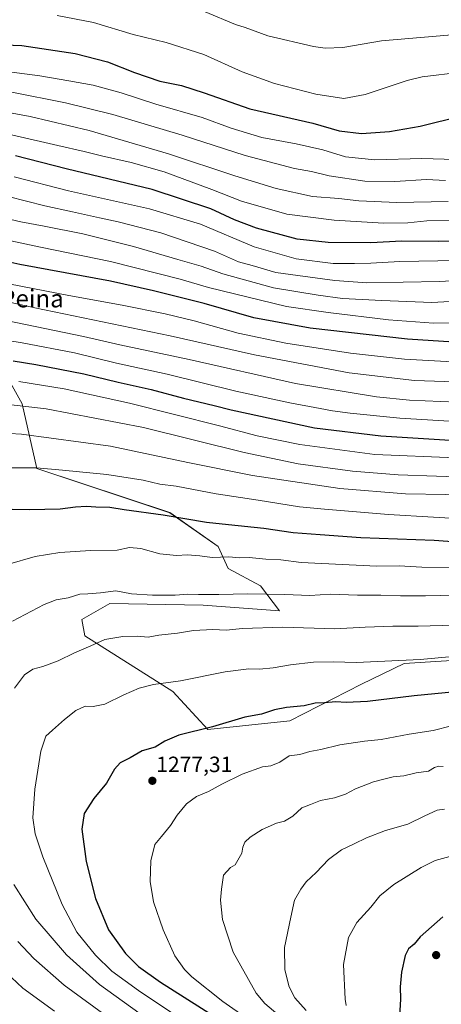
# Model space of a CAD drawing. Units: metres. Extents: x 644380 to 647835, y 4757713 to 4760099.
# Drawn here: x 647261 to 647452, y 4758650 to 4759095 of the extents above; entities that cross this region are included whole.
import ezdxf
from ezdxf.enums import TextEntityAlignment as Align

# ---------------------------------------------------------------- set-up
doc = ezdxf.new("R2010")
doc.units = ezdxf.units.M
doc.header["$MEASUREMENT"] = 0
for name, color, linetype, lineweight in [('Arbolado forestal CxS', 92, 'Continuous', 0), ('Carátula', 7, 'Continuous', 5), ('Curva de nivel maestra', 36, 'Continuous', 30), ('Curva de nivel normal', 36, 'Continuous', 0), ('Pastizal CxS', 92, 'Continuous', 0), ('Punto de cota en terreno', 7, 'Continuous', 0), ('Rótulo de punto de cota en terreno', 19, 'Continuous', 0), ('Texto cartográfico', 19, 'Continuous', 0)]:
    doc.layers.add(name, color=color, linetype=linetype, lineweight=lineweight)
doc.styles.add('Arial', font='txt', dxfattribs={"height": 0.2})

# ---------------------------------------------------------------- blocks, each defined once
blk = doc.blocks.new('*U155')
at = {"layer": 'Arbolado forestal CxS', "color": 92, "linetype": 'Continuous', "lineweight": 0}
blk.add_polyline3d([(647466.4817, 4758805.8087, 1271.6729), (647435.3023, 4758803.8185, 1271.6235), (647416.0645, 4758794.5291, 1273.838), (647383.5579, 4758777.9409, 1277.5297), (647346.4087, 4758773.9597, 1276.0967), (647330.4883, 4758791.2129, 1271.7105), (647290.6859, 4758816.4295, 1264.8834), (647289.3591, 4758823.7285, 1263.5448), (647301.9639, 4758831.0273, 1262.265), (647344.2967, 4758830.2361, 1262.7808), (647378.9161, 4758827.7075, 1263.9663), (647370.2915, 4758838.9885, 1260.1203), (647355.6979, 4758846.9519, 1257.6801), (647351.0543, 4758856.9047, 1254.6551), (647329.1631, 4758872.1669, 1250.5708), (647268.9117, 4758892.2063, 1246.1282), (647262.2785, 4758921.4149, 1236.274), (647243.7045, 4758954.6081, 1220.6198)], dxfattribs=at)
blk = doc.blocks.new('*U183')
at = {"layer": 'Curva de nivel normal', "color": 36, "linetype": 'Continuous', "lineweight": 0}
blk.add_polyline3d([(647595.32, 4759095.58, 1140), (647585.52, 4759094.32, 1140), (647572.79, 4759092.3, 1140), (647552.65, 4759091.18, 1140), (647503.44, 4759090.64, 1140), (647462.18, 4759089.04, 1140), (647425.1, 4759085.84, 1140), (647407.5, 4759082.78, 1140), (647399.53, 4759082.47, 1140), (647394.26, 4759083.18, 1140), (647373.66, 4759088.06, 1140), (647363.31, 4759091.87, 1140), (647358.91, 4759093.24, 1140), (647345.18, 4759099.01, 1140)], dxfattribs=at)
blk = doc.blocks.new('*U189')
at = {"layer": 'Curva de nivel normal', "color": 36, "linetype": 'Continuous', "lineweight": 0}
blk.add_polyline3d([(647257.64, 4759062.65, 1160), (647281.92, 4759057.82, 1160), (647303.36, 4759052.47, 1160), (647334.86, 4759043.14, 1160), (647363.26, 4759033.96, 1160), (647385.67, 4759028.08, 1160), (647393.33, 4759026.6, 1160), (647401.34, 4759024.69, 1160), (647417.5, 4759022.3, 1160), (647431.13, 4759022.14, 1160), (647445.53, 4759023, 1160), (647454.08, 4759022.55, 1160)], dxfattribs=at)
blk = doc.blocks.new('*U213')
at = {"layer": 'Curva de nivel normal', "color": 36, "linetype": 'Continuous', "lineweight": 0}
blk.add_polyline3d([(647278.23, 4759097.32, 1145), (647294.63, 4759094.12, 1145), (647312.57, 4759088.66, 1145), (647327.55, 4759085.06, 1145), (647344.58, 4759079.56, 1145), (647361.92, 4759071.78, 1145), (647376.68, 4759066.54, 1145), (647395.33, 4759061.61, 1145), (647407.99, 4759059.77, 1145), (647417.74, 4759061.56, 1145), (647436.76, 4759067.87, 1145), (647443.53, 4759069.45, 1145), (647461.18, 4759071.56, 1145)], dxfattribs=at)
blk = doc.blocks.new('*U219')
at = {"layer": 'Curva de nivel normal', "color": 36, "linetype": 'Continuous', "lineweight": 0}
blk.add_polyline3d([(647243.66, 4759073.44, 1155), (647270.32, 4759070.04, 1155), (647283.52, 4759067.78, 1155), (647294.44, 4759065.74, 1155), (647307.19, 4759062.29, 1155), (647322.89, 4759057.14, 1155), (647343.81, 4759051.16, 1155), (647356.97, 4759046.27, 1155), (647370.9, 4759042.1, 1155), (647386.49, 4759039.17, 1155), (647398.45, 4759036.43, 1155), (647408.76, 4759033.28, 1155), (647422.03, 4759031.89, 1155), (647443.29, 4759032.48, 1155), (647458.62, 4759032.14, 1155)], dxfattribs=at)
blk = doc.blocks.new('*U229')
at = {"layer": 'Curva de nivel maestra', "color": 36, "linetype": 'Continuous', "lineweight": 30}
blk.add_polyline3d([(647242.61, 4759084.4, 1150), (647262.23, 4759083.65, 1150), (647286.32, 4759080.09, 1150), (647301.04, 4759076.28, 1150), (647313.2, 4759071.41, 1150), (647324.71, 4759067.55, 1150), (647334.44, 4759065.55, 1150), (647344.78, 4759062.28, 1150), (647365.5, 4759055.04, 1150), (647394.03, 4759048.53, 1150), (647405.91, 4759045.11, 1150), (647415.95, 4759043.83, 1150), (647428.63, 4759044.73, 1150), (647442.54, 4759047.24, 1150), (647480.9, 4759056.76, 1150)], dxfattribs=at)
blk = doc.blocks.new('5PATER')
at = {"layer": 'Carátula', "linetype": 'Continuous', "lineweight": 5}
h = blk.add_hatch(color=250, dxfattribs=at)
edge = h.paths.add_edge_path()
edge.add_ellipse((0, 0.01), major_axis=(-1.33, -1.34), ratio=0.999422, start_angle=0, end_angle=360)

msp = doc.modelspace()

# ---------------------------------------------------------------- linework, layer by layer
at = {"layer": 'Arbolado forestal CxS', "color": 92, "linetype": 'Continuous', "lineweight": 0}
msp.add_polyline3d([(647466.48, 4758805.81, 1271.67), (647435.3, 4758803.82, 1271.62), (647416.06, 4758794.53, 1273.84), (647383.56, 4758777.94, 1277.53), (647346.41, 4758773.96, 1276.1), (647330.49, 4758791.21, 1271.71), (647290.69, 4758816.43, 1264.88), (647289.36, 4758823.73, 1263.54), (647301.96, 4758831.03, 1262.27), (647344.3, 4758830.24, 1262.78), (647378.92, 4758827.71, 1263.97), (647370.29, 4758838.99, 1260.12), (647355.7, 4758846.95, 1257.68), (647351.05, 4758856.9, 1254.66), (647329.16, 4758872.17, 1250.57), (647268.91, 4758892.21, 1246.13), (647262.28, 4758921.41, 1236.27), (647243.7, 4758954.61, 1220.62)], dxfattribs=at)
at = {"layer": 'Curva de nivel maestra', "color": 36, "linetype": 'Continuous', "lineweight": 30}
for points in [[(647475.63, 4758995.49, 1175), (647450.8, 4758994.99, 1175), (647434.22, 4758995.08, 1175), (647420.19, 4758994.38, 1175), (647400.93, 4758994.46, 1175), (647386.88, 4758996.07, 1175), (647368.45, 4759000.97, 1175), (647358.48, 4759004.72, 1175), (647347.74, 4759009.7, 1175), (647321.27, 4759018.48, 1175), (647282.29, 4759027.84, 1175), (647259.32, 4759033.78, 1175)], [(647457.91, 4758949.44, 1200), (647436.82, 4758950.68, 1200), (647392.84, 4758955.7, 1200), (647367.26, 4758960.46, 1200), (647344.71, 4758966.9, 1200), (647321.87, 4758972.6, 1200), (647302.37, 4758976.96, 1200), (647261.32, 4758984.56, 1200), (647225.71, 4758992.46, 1200)], [(647258.17, 4758940.93, 1225), (647268.58, 4758939.31, 1225), (647290.23, 4758934.97, 1225), (647305.87, 4758931.28, 1225), (647320.72, 4758927.96, 1225), (647335.32, 4758924.08, 1225), (647349.28, 4758920.73, 1225), (647356.93, 4758918.72, 1225), (647394.72, 4758910.58, 1225), (647424.83, 4758906.99, 1225), (647470.7, 4758904.02, 1225)], [(647471.5, 4758857.88, 1250), (647448.87, 4758859.6, 1250), (647415.66, 4758860.74, 1250), (647397.32, 4758862.08, 1250), (647385, 4758863.1, 1250), (647371.75, 4758864.95, 1250), (647355.82, 4758866.68, 1250), (647345.81, 4758867.66, 1250), (647326.25, 4758871.1, 1250), (647308.58, 4758873.44, 1250), (647302.04, 4758874.5, 1250), (647295.68, 4758874.62, 1250), (647291.51, 4758874.94, 1250), (647286.54, 4758874.7, 1250), (647279.54, 4758873.73, 1250), (647265.62, 4758873.48, 1250), (647257.77, 4758873.54, 1250)], [(647463.32, 4758791.45, 1275), (647439.89, 4758789.21, 1275), (647418.8, 4758786.74, 1275), (647409.05, 4758786.25, 1275), (647404.42, 4758786.45, 1275), (647399.3, 4758786.04, 1275), (647394.99, 4758785.84, 1275), (647389.99, 4758784.71, 1275), (647381.99, 4758783.98, 1275), (647376.59, 4758782.86, 1275), (647370.74, 4758780.92, 1275), (647363.23, 4758779.53, 1275), (647348.52, 4758775.17, 1275), (647333.29, 4758771.39, 1275), (647326.99, 4758768.73, 1275), (647322.55, 4758766.06, 1275), (647316.62, 4758764.32, 1275), (647311.27, 4758761.18, 1275), (647306.64, 4758758.85, 1275), (647304.1, 4758756, 1275), (647300.49, 4758749.76, 1275), (647294.84, 4758742.79, 1275), (647290.4, 4758736.02, 1275), (647289.36, 4758728.9, 1275), (647291.37, 4758714.21, 1275), (647295.59, 4758697.43, 1275), (647301.48, 4758683.28, 1275), (647309.09, 4758672.62, 1275), (647315.08, 4758666.61, 1275), (647325.05, 4758659.58, 1275), (647348.01, 4758644.87, 1275)], [(647452.85, 4758689.18, 1300), (647442.62, 4758680.18, 1300), (647439.8, 4758676.82, 1300), (647437.35, 4758674.72, 1300), (647435.77, 4758671.63, 1300), (647434.1, 4758664.14, 1300), (647433.5, 4758657.52, 1300), (647433.69, 4758651.9, 1300), (647433.22, 4758644.18, 1300)]]:
    msp.add_polyline3d(points, dxfattribs=at)
at = {"layer": 'Curva de nivel normal', "color": 36, "linetype": 'Continuous', "lineweight": 0}
for points in [[(647455.2, 4759013.06, 1165), (647432.06, 4759012.68, 1165), (647414.86, 4759013.43, 1165), (647405.79, 4759014.41, 1165), (647393.88, 4759015.4, 1165), (647377.33, 4759018.99, 1165), (647358.66, 4759024.62, 1165), (647328.66, 4759034.68, 1165), (647292.64, 4759045.29, 1165), (647265.99, 4759051.52, 1165), (647240.44, 4759056.2, 1165)], [(647457.99, 4759004.52, 1170), (647445.66, 4759004.33, 1170), (647436.99, 4759003.4, 1170), (647425.92, 4759003.27, 1170), (647403.69, 4759004.57, 1170), (647382.2, 4759007.39, 1170), (647361.63, 4759013.16, 1170), (647348.24, 4759018.44, 1170), (647326.57, 4759026.43, 1170), (647311.71, 4759030.73, 1170), (647298.22, 4759033.72, 1170), (647290.37, 4759035.72, 1170), (647278.4, 4759038.35, 1170), (647242.3, 4759046.73, 1170)], [(647463.09, 4758986.49, 1180), (647450.64, 4758986.17, 1180), (647433.41, 4758985.94, 1180), (647420.25, 4758985.11, 1180), (647412.86, 4758984.97, 1180), (647403.23, 4758984.92, 1180), (647386.47, 4758987.16, 1180), (647367.39, 4758992.6, 1180), (647343.06, 4759002.78, 1180), (647320.04, 4759009.72, 1180), (647283.34, 4759017.86, 1180), (647258.66, 4759024.28, 1180)], [(647462.32, 4758977.5, 1185), (647451.3, 4758976.9, 1185), (647418.39, 4758976.25, 1185), (647403.95, 4758977.33, 1185), (647387.23, 4758979.51, 1185), (647377.19, 4758980.9, 1185), (647366.54, 4758984.1, 1185), (647360.32, 4758985.82, 1185), (647349.45, 4758990.6, 1185), (647325.17, 4758998.82, 1185), (647305.78, 4759003.93, 1185), (647297.29, 4759005.62, 1185), (647285.19, 4759008.42, 1185), (647272.62, 4759011.14, 1185), (647255.99, 4759015.35, 1185)], [(647472.51, 4758968.63, 1190), (647447.84, 4758967.38, 1190), (647425.3, 4758968.28, 1190), (647407.38, 4758969.12, 1190), (647396.36, 4758970.62, 1190), (647376.17, 4758973.96, 1190), (647353.2, 4758980.39, 1190), (647343.39, 4758983.76, 1190), (647332.83, 4758986.74, 1190), (647312.69, 4758992.73, 1190), (647289.84, 4758998.36, 1190), (647272.33, 4759001.94, 1190), (647261.7, 4759003.89, 1190), (647246.78, 4759007.4, 1190)], [(647467.48, 4758958.18, 1195), (647448.63, 4758958.02, 1195), (647428.25, 4758959.44, 1195), (647400.93, 4758962.79, 1195), (647382.12, 4758965.47, 1195), (647346.78, 4758974.12, 1195), (647333.86, 4758977.95, 1195), (647302.32, 4758985.86, 1195), (647270.66, 4758992.4, 1195), (647240.68, 4758998.8, 1195)], [(647457.19, 4758940.5, 1205), (647435.54, 4758941.73, 1205), (647411.03, 4758944.35, 1205), (647381.81, 4758948.86, 1205), (647360.19, 4758953.49, 1205), (647340.29, 4758959.01, 1205), (647327.15, 4758962.23, 1205), (647307.66, 4758966.2, 1205), (647283.47, 4758970.43, 1205), (647256.24, 4758975.81, 1205)], [(647458.1, 4758931.48, 1210), (647440.02, 4758931.95, 1210), (647410.46, 4758935.56, 1210), (647367.58, 4758943.67, 1210), (647329.33, 4758952.3, 1210), (647268.04, 4758964.87, 1210), (647241.46, 4758970.77, 1210)], [(647466.2, 4758921.91, 1215), (647437.81, 4758923.14, 1215), (647422.78, 4758924.64, 1215), (647386.08, 4758930.6, 1215), (647338.02, 4758941.55, 1215), (647306.62, 4758948.15, 1215), (647290.06, 4758951.92, 1215), (647255.8, 4758958.99, 1215)], [(647478.33, 4758912.17, 1220), (647433.34, 4758914.96, 1220), (647410.87, 4758917.29, 1220), (647402.82, 4758918.22, 1220), (647397.27, 4758919.4, 1220), (647383.59, 4758921.85, 1220), (647359.06, 4758927.25, 1220), (647327.98, 4758934.84, 1220), (647305.04, 4758939.9, 1220), (647285.96, 4758944.48, 1220), (647262.25, 4758949.02, 1220), (647250.16, 4758951, 1220)], [(647458.76, 4758896.96, 1230), (647422.02, 4758898.58, 1230), (647388.03, 4758902.98, 1230), (647368.82, 4758906.89, 1230), (647351.7, 4758911.48, 1230), (647310.99, 4758921.68, 1230), (647281.32, 4758928.28, 1230), (647260.74, 4758931.52, 1230)], [(647467.32, 4758888.05, 1235), (647432.66, 4758889.34, 1235), (647411.99, 4758890.89, 1235), (647387.32, 4758894.35, 1235), (647362.8, 4758899.44, 1235), (647317.22, 4758910.75, 1235), (647273.17, 4758919.18, 1235), (647242.8, 4758922.6, 1235)], [(647811.96, 4758854.75, 1240), (647791.26, 4758856.62, 1240), (647780.21, 4758857.07, 1240), (647744.49, 4758856.46, 1240), (647691.17, 4758856.74, 1240), (647647.66, 4758854.96, 1240), (647620.88, 4758855.03, 1240), (647575.98, 4758858.47, 1240), (647561.52, 4758860.34, 1240), (647548.93, 4758861.62, 1240), (647543.43, 4758862.59, 1240), (647529.91, 4758865.42, 1240), (647498.24, 4758873.6, 1240), (647474.64, 4758878.52, 1240), (647454.24, 4758880.35, 1240), (647435.98, 4758880.7, 1240), (647406.24, 4758883.06, 1240), (647366.66, 4758888.96, 1240), (647337.32, 4758894.87, 1240), (647302.32, 4758902.26, 1240), (647261.99, 4758907.68, 1240), (647245.99, 4758908.66, 1240)], [(647468.99, 4758868.91, 1245), (647428.32, 4758871.34, 1245), (647399.32, 4758873.68, 1245), (647387.89, 4758874.8, 1245), (647369.25, 4758877.88, 1245), (647350.25, 4758880.68, 1245), (647332.09, 4758884.17, 1245), (647324.64, 4758885.14, 1245), (647317.13, 4758886.86, 1245), (647300.7, 4758889.52, 1245), (647280.57, 4758891.41, 1245), (647268.76, 4758892.41, 1245), (647253.32, 4758892.44, 1245)], [(647456.78, 4758847.34, 1255), (647443.38, 4758847.54, 1255), (647433.07, 4758848.12, 1255), (647422.94, 4758847.9, 1255), (647388.71, 4758849.64, 1255), (647379.48, 4758850.77, 1255), (647372.64, 4758851.17, 1255), (647365.21, 4758851.83, 1255), (647360.82, 4758851.74, 1255), (647355.88, 4758852.17, 1255), (647348.35, 4758851.88, 1255), (647342.74, 4758852.68, 1255), (647337.27, 4758853.09, 1255), (647332.16, 4758852.76, 1255), (647324.74, 4758853.54, 1255), (647316.02, 4758855.97, 1255), (647310.98, 4758856.45, 1255), (647305.38, 4758855.24, 1255), (647293.2, 4758855.06, 1255), (647279.32, 4758854.14, 1255), (647268.22, 4758852.26, 1255), (647255.72, 4758848.77, 1255)], [(647458.32, 4758834.83, 1260), (647444.99, 4758834.51, 1260), (647433.69, 4758834.49, 1260), (647424.73, 4758834.84, 1260), (647414.15, 4758834.82, 1260), (647401.94, 4758835.26, 1260), (647392.66, 4758834.64, 1260), (647381.32, 4758835.08, 1260), (647364.32, 4758835.41, 1260), (647351.34, 4758835.06, 1260), (647342.16, 4758835.04, 1260), (647337.39, 4758835.25, 1260), (647331.58, 4758834.76, 1260), (647321.32, 4758834.79, 1260), (647311.84, 4758835.47, 1260), (647304.82, 4758836.84, 1260), (647297.83, 4758835.82, 1260), (647292, 4758835.36, 1260), (647288.42, 4758835.31, 1260), (647283.16, 4758833.54, 1260), (647277.7, 4758832.74, 1260), (647272.27, 4758830.6, 1260), (647257.99, 4758823.04, 1260)], [(647458, 4758821.3, 1265), (647441.72, 4758820.72, 1265), (647430.26, 4758820.83, 1265), (647417.66, 4758820.33, 1265), (647403.97, 4758819.63, 1265), (647380.4, 4758820.31, 1265), (647362.18, 4758819.7, 1265), (647354.72, 4758818.91, 1265), (647348.67, 4758819.2, 1265), (647339.9, 4758818.76, 1265), (647332.75, 4758817.6, 1265), (647324.2, 4758816.68, 1265), (647319.34, 4758815.86, 1265), (647314.4, 4758816.26, 1265), (647307.92, 4758816.16, 1265), (647299.74, 4758814.78, 1265), (647293.45, 4758811.9, 1265), (647285.97, 4758808.68, 1265), (647278.69, 4758805.07, 1265), (647271.63, 4758802.5, 1265), (647267.11, 4758801.3, 1265), (647263.37, 4758798.76, 1265), (647258.81, 4758792.63, 1265)], [(647457.39, 4758807.08, 1270), (647442.66, 4758805.63, 1270), (647413.72, 4758804.25, 1270), (647403.14, 4758804.66, 1270), (647394.26, 4758804.53, 1270), (647383.8, 4758803.32, 1270), (647376, 4758801.94, 1270), (647369.85, 4758801.38, 1270), (647364.95, 4758801.47, 1270), (647354.21, 4758800.04, 1270), (647333.98, 4758796.09, 1270), (647321.81, 4758794.32, 1270), (647315.28, 4758792.65, 1270), (647308.37, 4758789.64, 1270), (647299.77, 4758785.5, 1270), (647294.48, 4758784.38, 1270), (647290.85, 4758784.52, 1270), (647286.66, 4758782.55, 1270), (647281.44, 4758778.52, 1270), (647276.08, 4758773.64, 1270), (647273.07, 4758771.02, 1270), (647270.75, 4758764.16, 1270), (647268.04, 4758746.92, 1270), (647267.22, 4758733.95, 1270), (647268.14, 4758726.69, 1270), (647271.61, 4758716.31, 1270), (647280.38, 4758694.69, 1270), (647287.1, 4758682.27, 1270), (647295.52, 4758671.81, 1270), (647302.93, 4758664.61, 1270), (647315, 4758655.8, 1270), (647341.86, 4758637.8, 1270)], [(647456.75, 4758775.62, 1280), (647448.55, 4758773.59, 1280), (647437.55, 4758771.83, 1280), (647424.88, 4758769.45, 1280), (647417.38, 4758768.74, 1280), (647406.22, 4758767.07, 1280), (647397.64, 4758764.94, 1280), (647392.58, 4758764.04, 1280), (647388.07, 4758762.61, 1280), (647383.2, 4758762.09, 1280), (647378.99, 4758759.16, 1280), (647374.99, 4758757.52, 1280), (647371.14, 4758757.06, 1280), (647361.91, 4758753.71, 1280), (647352.76, 4758749.26, 1280), (647346.76, 4758745.93, 1280), (647341.3, 4758743.62, 1280), (647336.76, 4758740.34, 1280), (647332.55, 4758735.18, 1280), (647329.51, 4758730.54, 1280), (647325.39, 4758725.59, 1280), (647322.46, 4758721.87, 1280), (647320.59, 4758714.52, 1280), (647320.34, 4758705.22, 1280), (647321.84, 4758696.01, 1280), (647326.12, 4758683.22, 1280), (647331.48, 4758671.54, 1280), (647335.84, 4758665.33, 1280), (647339.2, 4758661.98, 1280), (647353.2, 4758650.89, 1280), (647364.28, 4758643.13, 1280)], [(647452.99, 4758757.2, 1285), (647450.99, 4758757.4, 1285), (647449.01, 4758756.78, 1285), (647446.37, 4758755.18, 1285), (647440.82, 4758754.3, 1285), (647435.12, 4758753.05, 1285), (647430.39, 4758752.6, 1285), (647426.76, 4758751.6, 1285), (647421.53, 4758750.29, 1285), (647413.31, 4758747.16, 1285), (647408.71, 4758744.76, 1285), (647403.8, 4758743.02, 1285), (647397.52, 4758741.8, 1285), (647392.99, 4758740.1, 1285), (647388.99, 4758738.46, 1285), (647384.99, 4758734.76, 1285), (647381.21, 4758732.54, 1285), (647377.52, 4758731.63, 1285), (647371.09, 4758728.76, 1285), (647365.62, 4758725.28, 1285), (647363.17, 4758722.94, 1285), (647362.28, 4758720.75, 1285), (647361.86, 4758718.06, 1285), (647358.79, 4758712.78, 1285), (647356.65, 4758711.43, 1285), (647353.58, 4758708.01, 1285), (647352.62, 4758701.67, 1285), (647352.14, 4758696.78, 1285), (647353.12, 4758687.94, 1285), (647357.94, 4758673.21, 1285), (647368.38, 4758654.58, 1285), (647372.27, 4758649.92, 1285), (647383.14, 4758640.67, 1285)], [(647453.54, 4758737.92, 1290), (647450.32, 4758737.39, 1290), (647444.75, 4758734.94, 1290), (647436.97, 4758731.18, 1290), (647426.91, 4758728.26, 1290), (647418.23, 4758724.98, 1290), (647412.73, 4758722.15, 1290), (647406.99, 4758719.57, 1290), (647401.06, 4758715.08, 1290), (647395.49, 4758709.28, 1290), (647390.97, 4758705.04, 1290), (647388.55, 4758701.62, 1290), (647385.62, 4758696.75, 1290), (647384.06, 4758688.94, 1290), (647381.11, 4758675.3, 1290), (647381.28, 4758665.09, 1290), (647383.26, 4758657.53, 1290), (647385.87, 4758652.46, 1290), (647390.92, 4758646.72, 1290)], [(647457.66, 4758716.93, 1295), (647449.34, 4758714.68, 1295), (647443, 4758711.52, 1295), (647430.6, 4758703.85, 1295), (647424.33, 4758698.73, 1295), (647420.18, 4758693.59, 1295), (647413.87, 4758686.65, 1295), (647410.18, 4758679.75, 1295), (647407.85, 4758667.52, 1295), (647408.56, 4758651.85, 1295), (647409.13, 4758649, 1295)], [(647258.54, 4758703.73, 1265), (647268.55, 4758688.12, 1265), (647282.38, 4758671.91, 1265), (647297.31, 4758658.52, 1265), (647318.88, 4758642.9, 1265)], [(647260.42, 4758677.94, 1260), (647267.65, 4758670.33, 1260), (647281.32, 4758658.28, 1260), (647302.69, 4758642.64, 1260)], [(647247.11, 4758671.3, 1255), (647262.68, 4758656.88, 1255), (647276.94, 4758646.46, 1255)]]:
    msp.add_polyline3d(points, dxfattribs=at)
at = {"layer": 'Pastizal CxS', "color": 92, "linetype": 'Continuous', "lineweight": 0}
for points in [[(647243.7, 4758954.61, 1220.62), (647262.28, 4758921.41, 1236.27), (647268.91, 4758892.21, 1246.13), (647329.16, 4758872.17, 1250.57), (647351.05, 4758856.9, 1254.66), (647355.7, 4758846.95, 1257.68), (647370.29, 4758838.99, 1260.12), (647378.92, 4758827.71, 1263.97), (647344.3, 4758830.24, 1262.78), (647301.96, 4758831.03, 1262.27), (647289.36, 4758823.73, 1263.54), (647290.69, 4758816.43, 1264.88), (647330.49, 4758791.21, 1271.71), (647346.41, 4758773.96, 1276.1), (647383.56, 4758777.94, 1277.53), (647416.06, 4758794.53, 1273.84), (647435.3, 4758803.82, 1271.62), (647466.48, 4758805.81, 1271.67)], [(647466.48, 4758805.81, 1271.67), (647435.3, 4758803.82, 1271.62), (647416.06, 4758794.53, 1273.84), (647383.56, 4758777.94, 1277.53), (647346.41, 4758773.96, 1276.1), (647330.49, 4758791.21, 1271.71), (647290.69, 4758816.43, 1264.88), (647289.36, 4758823.73, 1263.54), (647301.96, 4758831.03, 1262.27), (647344.3, 4758830.24, 1262.78), (647378.92, 4758827.71, 1263.97), (647370.29, 4758838.99, 1260.12), (647355.7, 4758846.95, 1257.68), (647351.05, 4758856.9, 1254.66), (647329.16, 4758872.17, 1250.57), (647268.91, 4758892.21, 1246.13), (647262.28, 4758921.41, 1236.27), (647243.7, 4758954.61, 1220.62)]]:
    msp.add_polyline3d(points, dxfattribs=at)

# ---------------------------------------------------------------- block references
at = {"layer": 'Arbolado forestal CxS', "color": 92, "linetype": 'Continuous', "lineweight": 0}
msp.add_blockref('*U155', (0, 0), dxfattribs=at)
at = {"layer": 'Curva de nivel maestra', "color": 36, "linetype": 'Continuous', "lineweight": 30}
msp.add_blockref('*U229', (0, 0), dxfattribs=at)
at = {"layer": 'Curva de nivel normal', "color": 36, "linetype": 'Continuous', "lineweight": 0}
for name in ['*U183', '*U213', '*U219', '*U189']:
    msp.add_blockref(name, (0, 0), dxfattribs=at)
at = {"layer": 'Punto de cota en terreno', "linetype": 'Continuous', "lineweight": 0}
for p in [(647321.3, 4758750.75, 1277.31), (647449.83, 4758671.83, 1302.17)]:
    msp.add_blockref('5PATER', p, dxfattribs=at)

# ---------------------------------------------------------------- texts
at = {"layer": 'Rótulo de punto de cota en terreno', "color": 19, "linetype": 'Continuous', "lineweight": 0, "style": 'Arial'}
msp.add_text('1277,31', height=7, dxfattribs=at).set_placement((647323.06, 4758752.51), align=Align.BOTTOM_LEFT)
at = {"layer": 'Texto cartográfico', "color": 19, "linetype": 'Continuous', "lineweight": 0, "style": 'Arial'}
msp.add_text('Aritzarteko Peina', height=8, dxfattribs=at).set_placement((647237.38, 4758969.13), align=Align.MIDDLE_CENTER)

doc.saveas('drawing.dxf')
